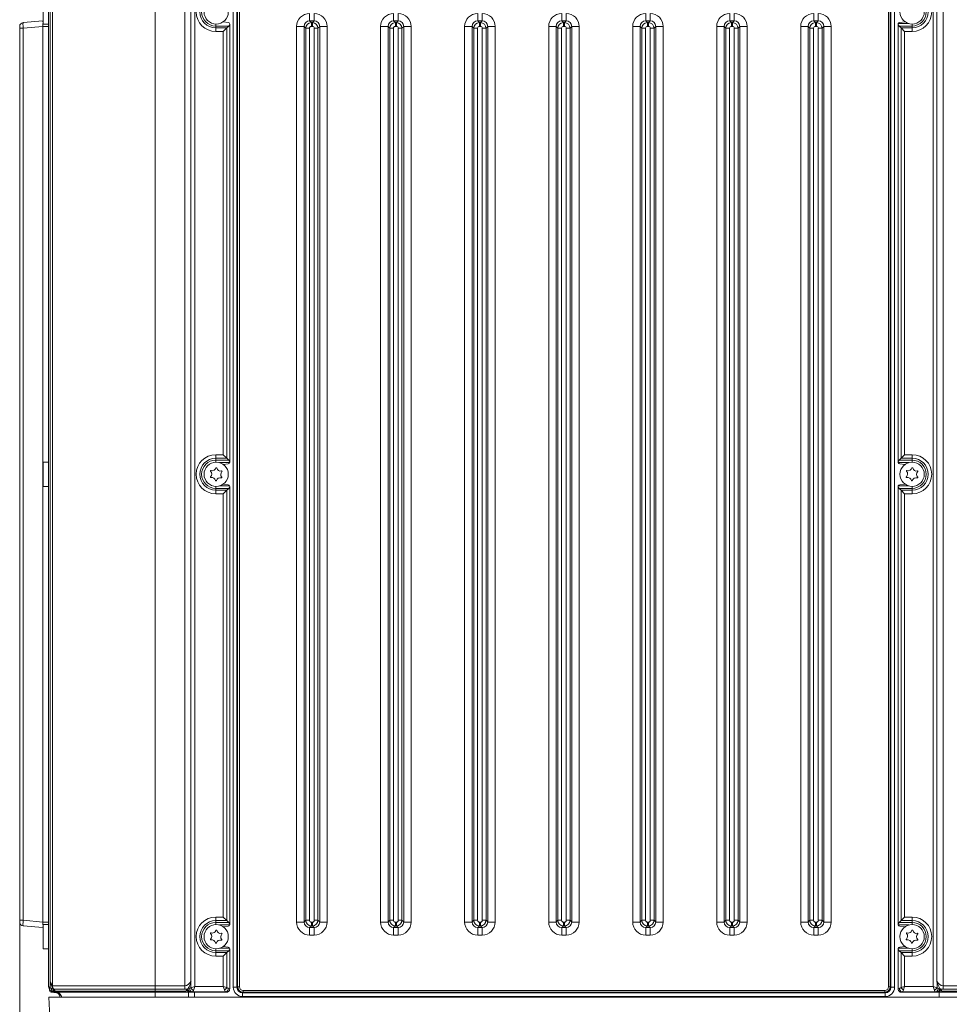
# Model space of a CAD drawing. Extents: x -3508 to -340, y -672 to 1641.
# Drawn here: x -1139 to -641, y 759 to 1286 of the extents above; entities that cross this region are included whole.
import ezdxf

# ---------------------------------------------------------------- set-up
doc = ezdxf.new("R2010")
doc.units = 0
doc.header["$LTSCALE"] = 5
doc.layers.add('SLD-0', color=7, linetype='Continuous')
doc.styles.add('Brunner 2014', font='arial.ttf', dxfattribs={"height": 35})
doc.dimstyles.new('Brunner 2014', dxfattribs={"dimscale": 5, "dimtxt": 35, "dimasz": 5, "dimexe": 3.175, "dimexo": 0, "dimgap": 0.762, "dimtad": 1, "dimdec": 0, "dimrnd": 1e-08, "dimtxsty": 'Brunner 2014', "dimcen": 0.09, "dimdle": 10, "dimclrd": 7, "dimclre": 7, "dimclrt": 7, "dimadec": 1, "dimazin": 2, "dimtfac": 0.666667, "dimtdec": 0, "dimtmove": 0, "dimatfit": 3, "dimldrblk": 'Filled-1', "dimfxl": 1, "dimtolj": 1, "dimlwd": 5, "dimlwe": 5, "dimarcsym": 0})

# ---------------------------------------------------------------- blocks, each defined once
blk = doc.blocks.new('*D82')
at = {"layer": 'Defpoints', "color": 0, "lineweight": 5, "transparency": 16777216}
for p in [(-461.63, 811.91), (-1139.13, 804.14), (-1139.13, 372.32)]:
    blk.add_point(p, dxfattribs=at)
at = {"layer": 'SLD-0', "color": 7, "linetype": 'Continuous', "lineweight": 5, "transparency": 16777216}
for p, q in [((-461.63, 811.91), (-461.63, 356.45)), ((-1139.13, 804.14), (-1139.13, 356.45)), ((-486.63, 372.32), (-1114.13, 372.32))]:
    blk.add_line(p, q, dxfattribs=at)
at = {"layer": 'SLD-0', "color": 7, "lineweight": 5, "transparency": 16777216}
for points in [[(-1114.13, 376.49), (-1114.13, 368.16), (-1139.13, 372.32)], [(-486.63, 376.49), (-486.63, 368.16), (-461.63, 372.32)]]:
    blk.add_solid(points, dxfattribs=at)
at = {"layer": 'SLD-0', "color": 7, "transparency": 16777216, "insert": (-800.38, 411.87), "char_height": 35, "attachment_point": 2, "style": 'Brunner 2014'}
blk.add_mtext('\\A1;677', dxfattribs=at)
blk = doc.blocks.new('Filled-1')
at = {"color": 0}
for p, q in [((0, 0), (-1, 0.167)), ((-1, 0.167), (-1, -0.167)), ((-1, 0), (0, 0)), ((-1, -0.167), (0, 0))]:
    blk.add_line(p, q, dxfattribs=at)
at = {"color": 0, "flags": 128}
blk.add_lwpolyline([(-1, -0.167), (0, 0), (-1, 0.167), (-1, -0.167)], dxfattribs=at)
at = {"color": 0}
blk.add_solid([(-1, -0.167), (0, 0), (-1, 0.167), (-1, -0.167)], dxfattribs=at)

msp = doc.modelspace()

# ---------------------------------------------------------------- linework, layer by layer
at = {"linetype": 'Continuous', "lineweight": 18}
for p, q in [((-1123.63, 768.77), (-1123.63, 1317.05)), ((-1122.88, 771.52), (-1122.88, 1314.29)), ((-1121.63, 769.14), (-1121.63, 1316.68)), ((-1066.63, 1316.68), (-1066.63, 769.14)), ((-1050.68, 769.14), (-1050.68, 1316.68)), ((-1047.38, 1314.29), (-1047.38, 771.52)), ((-1045.39, 1317.05), (-1045.39, 768.77)), ((-1024.72, 768.29), (-1024.72, 1317.52)), ((-1022.74, 1317.52), (-1022.74, 768.29)), ((-1022.44, 768.59), (-1022.44, 1317.23)), ((-1021.45, 1317.23), (-1021.45, 768.59)), ((-673.82, 768.59), (-673.82, 1317.23)), ((-672.83, 1317.23), (-672.83, 768.59)), ((-672.53, 768.29), (-672.53, 1317.52)), ((-670.54, 1317.52), (-670.54, 768.29)), ((-649.88, 768.77), (-649.88, 1317.05)), ((-647.89, 771.52), (-647.89, 1314.29)), ((-644.59, 1316.68), (-644.59, 769.14)), ((-1126.63, 1296.91), (-1126.63, 1283.91)), ((-983.83, 1289.57), (-983.83, 1285.59)), ((-981.44, 1289.57), (-981.44, 1285.59)), ((-938.83, 1289.57), (-938.83, 1285.59)), ((-936.44, 1289.57), (-936.44, 1285.59)), ((-893.83, 1289.57), (-893.83, 1285.59)), ((-891.44, 1289.57), (-891.44, 1285.59)), ((-848.83, 1289.57), (-848.83, 1285.59)), ((-846.44, 1289.57), (-846.44, 1285.59)), ((-803.83, 1289.57), (-803.83, 1285.59)), ((-801.44, 1289.57), (-801.44, 1285.59)), ((-758.83, 1289.57), (-758.83, 1285.59)), ((-756.44, 1289.57), (-756.44, 1285.59)), ((-713.83, 1289.57), (-713.83, 1285.59)), ((-711.44, 1289.57), (-711.44, 1285.59)), ((-1139.13, 1282.67), (-1139.13, 1281.68)), ((-1139.13, 804.14), (-1139.13, 1281.68)), ((-1137.31, 1281.68), (-1139.13, 1281.68)), ((-1137.31, 1284.67), (-1126.79, 1285.59)), ((-1126.79, 1282.6), (-1137.31, 1281.68)), ((-1137.31, 1281.68), (-1137.31, 804.14)), ((-1126.63, 1285.6), (-1126.79, 1285.59)), ((-1126.79, 803.22), (-1126.79, 1282.6)), ((-1126.79, 1282.6), (-1123.63, 1282.6)), ((-1126.63, 1283.91), (-1123.63, 1283.91)), ((-1034.13, 1283.91), (-1034.13, 1282.85)), ((-1034.13, 1281.86), (-1034.13, 1282.85)), ((-1027.19, 1282.85), (-1034.13, 1282.85)), ((-1034.13, 1281.86), (-1034.13, 1279.93)), ((-1034.13, 1281.86), (-1028.18, 1281.86)), ((-1028.18, 1281.86), (-1030.11, 1279.93)), ((-1027.5, 1284.76), (-1030.09, 1285.13)), ((-1028.18, 1281.86), (-1027.19, 1282.85)), ((-1028.18, 1281.86), (-1028.18, 1051.45)), ((-1026.71, 1284.14), (-1026.65, 1283.93)), ((-1026.63, 1283.76), (-1026.63, 1049.55)), ((-990.8, 803.22), (-990.8, 1282.6)), ((-990.8, 1282.6), (-986.82, 1282.6)), ((-985.89, 1281.68), (-986.82, 1282.6)), ((-986.82, 1282.6), (-986.82, 803.22)), ((-983.9, 1281.68), (-985.89, 1281.68)), ((-985.89, 804.14), (-985.89, 1281.68)), ((-983.9, 1281.68), (-983.9, 804.14)), ((-983.83, 1285.59), (-982.91, 1284.67)), ((-981.44, 1285.59), (-983.83, 1285.59)), ((-982.91, 1284.67), (-982.91, 1282.67)), ((-982.91, 1284.67), (-982.36, 1284.67)), ((-982.36, 1282.67), (-982.91, 1282.67)), ((-982.36, 1284.67), (-981.44, 1285.59)), ((-982.36, 1282.67), (-982.36, 1284.67)), ((-981.37, 804.14), (-981.37, 1281.68)), ((-979.37, 1281.68), (-981.37, 1281.68)), ((-978.45, 1282.6), (-979.37, 1281.68)), ((-979.37, 1281.68), (-979.37, 804.14)), ((-978.45, 803.22), (-978.45, 1282.6)), ((-978.45, 1282.6), (-974.47, 1282.6)), ((-974.47, 1282.6), (-974.47, 803.22)), ((-945.8, 803.22), (-945.8, 1282.6)), ((-945.8, 1282.6), (-941.82, 1282.6)), ((-940.89, 1281.68), (-941.82, 1282.6)), ((-941.82, 1282.6), (-941.82, 803.22)), ((-938.9, 1281.68), (-940.89, 1281.68)), ((-940.89, 804.14), (-940.89, 1281.68)), ((-938.9, 1281.68), (-938.9, 804.14)), ((-938.83, 1285.59), (-937.91, 1284.67)), ((-936.44, 1285.59), (-938.83, 1285.59)), ((-937.91, 1284.67), (-937.91, 1282.67)), ((-937.91, 1284.67), (-937.36, 1284.67)), ((-937.36, 1282.67), (-937.91, 1282.67)), ((-937.36, 1284.67), (-936.44, 1285.59)), ((-937.36, 1282.67), (-937.36, 1284.67)), ((-936.37, 804.14), (-936.37, 1281.68)), ((-934.37, 1281.68), (-936.37, 1281.68)), ((-933.45, 1282.6), (-934.37, 1281.68)), ((-934.37, 1281.68), (-934.37, 804.14)), ((-933.45, 803.22), (-933.45, 1282.6)), ((-933.45, 1282.6), (-929.47, 1282.6)), ((-929.47, 1282.6), (-929.47, 803.22)), ((-900.8, 803.22), (-900.8, 1282.6)), ((-900.8, 1282.6), (-896.82, 1282.6)), ((-895.89, 1281.68), (-896.82, 1282.6)), ((-896.82, 1282.6), (-896.82, 803.22)), ((-893.9, 1281.68), (-895.89, 1281.68)), ((-895.89, 804.14), (-895.89, 1281.68)), ((-893.9, 1281.68), (-893.9, 804.14)), ((-893.83, 1285.59), (-892.91, 1284.67)), ((-891.44, 1285.59), (-893.83, 1285.59)), ((-892.91, 1284.67), (-892.91, 1282.67)), ((-892.91, 1284.67), (-892.36, 1284.67)), ((-892.36, 1282.67), (-892.91, 1282.67)), ((-892.36, 1284.67), (-891.44, 1285.59)), ((-892.36, 1282.67), (-892.36, 1284.67)), ((-891.37, 804.14), (-891.37, 1281.68)), ((-889.37, 1281.68), (-891.37, 1281.68)), ((-888.45, 1282.6), (-889.37, 1281.68)), ((-889.37, 1281.68), (-889.37, 804.14)), ((-888.45, 803.22), (-888.45, 1282.6)), ((-888.45, 1282.6), (-884.47, 1282.6)), ((-884.47, 1282.6), (-884.47, 803.22)), ((-855.8, 803.22), (-855.8, 1282.6)), ((-855.8, 1282.6), (-851.82, 1282.6)), ((-850.89, 1281.68), (-851.82, 1282.6)), ((-851.82, 1282.6), (-851.82, 803.22)), ((-848.9, 1281.68), (-850.89, 1281.68)), ((-850.89, 804.14), (-850.89, 1281.68)), ((-848.9, 1281.68), (-848.9, 804.14)), ((-848.83, 1285.59), (-847.91, 1284.67)), ((-846.44, 1285.59), (-848.83, 1285.59)), ((-847.91, 1284.67), (-847.91, 1282.67)), ((-847.91, 1284.67), (-847.36, 1284.67)), ((-847.36, 1282.67), (-847.91, 1282.67)), ((-847.36, 1284.67), (-846.44, 1285.59)), ((-847.36, 1282.67), (-847.36, 1284.67)), ((-846.37, 804.14), (-846.37, 1281.68)), ((-844.37, 1281.68), (-846.37, 1281.68)), ((-843.45, 1282.6), (-844.37, 1281.68)), ((-844.37, 1281.68), (-844.37, 804.14)), ((-843.45, 803.22), (-843.45, 1282.6)), ((-843.45, 1282.6), (-839.47, 1282.6)), ((-839.47, 1282.6), (-839.47, 803.22)), ((-810.8, 803.22), (-810.8, 1282.6)), ((-810.8, 1282.6), (-806.82, 1282.6)), ((-805.89, 1281.68), (-806.82, 1282.6)), ((-806.82, 1282.6), (-806.82, 803.22)), ((-803.9, 1281.68), (-805.89, 1281.68)), ((-805.89, 804.14), (-805.89, 1281.68)), ((-803.9, 1281.68), (-803.9, 804.14)), ((-803.83, 1285.59), (-802.91, 1284.67)), ((-801.44, 1285.59), (-803.83, 1285.59)), ((-802.91, 1284.67), (-802.91, 1282.67)), ((-802.91, 1284.67), (-802.36, 1284.67)), ((-802.36, 1282.67), (-802.91, 1282.67)), ((-802.36, 1284.67), (-801.44, 1285.59)), ((-802.36, 1282.67), (-802.36, 1284.67)), ((-801.37, 804.14), (-801.37, 1281.68)), ((-799.37, 1281.68), (-801.37, 1281.68)), ((-798.45, 1282.6), (-799.37, 1281.68)), ((-799.37, 1281.68), (-799.37, 804.14)), ((-798.45, 803.22), (-798.45, 1282.6)), ((-798.45, 1282.6), (-794.47, 1282.6)), ((-794.47, 1282.6), (-794.47, 803.22)), ((-765.8, 803.22), (-765.8, 1282.6)), ((-765.8, 1282.6), (-761.82, 1282.6)), ((-760.89, 1281.68), (-761.82, 1282.6)), ((-761.82, 1282.6), (-761.82, 803.22)), ((-758.9, 1281.68), (-760.89, 1281.68)), ((-760.89, 804.14), (-760.89, 1281.68)), ((-758.9, 1281.68), (-758.9, 804.14)), ((-758.83, 1285.59), (-757.91, 1284.67)), ((-756.44, 1285.59), (-758.83, 1285.59)), ((-757.91, 1284.67), (-757.91, 1282.67)), ((-757.91, 1284.67), (-757.36, 1284.67)), ((-757.36, 1282.67), (-757.91, 1282.67)), ((-757.36, 1284.67), (-756.44, 1285.59)), ((-757.36, 1282.67), (-757.36, 1284.67)), ((-756.37, 804.14), (-756.37, 1281.68)), ((-754.37, 1281.68), (-756.37, 1281.68)), ((-753.45, 1282.6), (-754.37, 1281.68)), ((-754.37, 1281.68), (-754.37, 804.14)), ((-753.45, 803.22), (-753.45, 1282.6)), ((-753.45, 1282.6), (-749.47, 1282.6)), ((-749.47, 1282.6), (-749.47, 803.22)), ((-720.8, 803.22), (-720.8, 1282.6)), ((-720.8, 1282.6), (-716.82, 1282.6)), ((-715.89, 1281.68), (-716.82, 1282.6)), ((-716.82, 1282.6), (-716.82, 803.22)), ((-713.9, 1281.68), (-715.89, 1281.68)), ((-715.89, 804.14), (-715.89, 1281.68)), ((-713.9, 1281.68), (-713.9, 804.14)), ((-713.83, 1285.59), (-712.91, 1284.67)), ((-711.44, 1285.59), (-713.83, 1285.59)), ((-712.91, 1284.67), (-712.91, 1282.67)), ((-712.91, 1284.67), (-712.36, 1284.67)), ((-712.36, 1282.67), (-712.91, 1282.67)), ((-712.36, 1284.67), (-711.44, 1285.59)), ((-712.36, 1282.67), (-712.36, 1284.67)), ((-711.37, 804.14), (-711.37, 1281.68)), ((-709.37, 1281.68), (-711.37, 1281.68)), ((-708.45, 1282.6), (-709.37, 1281.68)), ((-709.37, 1281.68), (-709.37, 804.14)), ((-708.45, 803.22), (-708.45, 1282.6)), ((-708.45, 1282.6), (-704.47, 1282.6)), ((-704.47, 1282.6), (-704.47, 803.22)), ((-668.63, 1049.55), (-668.63, 1283.76)), ((-668.62, 1283.93), (-668.56, 1284.14)), ((-668.56, 1284.14), (-662.84, 1284.14)), ((-668.08, 1282.85), (-667.09, 1281.86)), ((-661.13, 1282.85), (-668.08, 1282.85)), ((-667.77, 1284.76), (-664.96, 1285.16)), ((-667.09, 1051.45), (-667.09, 1281.86)), ((-665.16, 1279.93), (-667.09, 1281.86)), ((-667.09, 1281.86), (-661.13, 1281.86)), ((-661.13, 1282.85), (-661.13, 1283.91)), ((-661.13, 1281.86), (-661.13, 1282.85)), ((-661.13, 1279.93), (-661.13, 1281.86)), ((-1030.11, 1279.93), (-1034.13, 1279.93)), ((-1030.11, 1053.38), (-1030.11, 1279.93)), ((-665.16, 1279.93), (-665.16, 1053.38)), ((-661.13, 1279.93), (-665.16, 1279.93)), ((-1123.63, 1049.41), (-1126.63, 1049.41)), ((-1126.63, 1049.41), (-1126.63, 1036.41)), ((-1034.13, 1053.38), (-1030.11, 1053.38)), ((-1034.13, 1051.45), (-1034.13, 1053.38)), ((-1028.18, 1051.45), (-1034.13, 1051.45)), ((-1034.13, 1051.45), (-1034.13, 1050.46)), ((-1034.13, 1050.46), (-1027.19, 1050.46)), ((-1034.13, 1049.4), (-1034.13, 1050.46)), ((-1026.71, 1049.18), (-1032.18, 1049.18)), ((-1028.18, 1051.45), (-1030.11, 1053.38)), ((-1027.19, 1050.46), (-1028.18, 1051.45)), ((-1026.65, 1049.39), (-1026.71, 1049.18)), ((-668.56, 1049.18), (-668.62, 1049.39)), ((-662.84, 1049.18), (-668.56, 1049.18)), ((-667.09, 1051.45), (-668.08, 1050.46)), ((-668.08, 1050.46), (-661.13, 1050.46)), ((-665.16, 1053.38), (-667.09, 1051.45)), ((-661.13, 1051.45), (-667.09, 1051.45)), ((-665.16, 1053.38), (-661.13, 1053.38)), ((-661.13, 1053.38), (-661.13, 1051.45)), ((-661.13, 1051.45), (-661.13, 1050.46)), ((-661.13, 1050.46), (-661.13, 1049.41)), ((-1030.09, 1048.19), (-1027.5, 1048.56)), ((-664.96, 1048.16), (-667.77, 1048.56)), ((-1126.63, 1036.41), (-1123.63, 1036.41)), ((-1034.13, 1036.41), (-1034.13, 1035.35)), ((-1034.13, 1034.36), (-1034.13, 1035.35)), ((-1027.19, 1035.35), (-1034.13, 1035.35)), ((-1034.13, 1034.36), (-1034.13, 1032.43)), ((-1034.13, 1034.36), (-1028.18, 1034.36)), ((-1032.18, 1036.64), (-1026.71, 1036.64)), ((-1028.18, 1034.36), (-1030.11, 1032.43)), ((-1027.5, 1037.26), (-1030.09, 1037.63)), ((-1028.18, 1034.36), (-1027.19, 1035.35)), ((-1028.18, 1034.36), (-1028.18, 803.95)), ((-1026.71, 1036.64), (-1026.65, 1036.43)), ((-1026.63, 1036.26), (-1026.63, 802.05)), ((-668.63, 802.05), (-668.63, 1036.26)), ((-668.62, 1036.43), (-668.56, 1036.64)), ((-668.56, 1036.64), (-662.84, 1036.64)), ((-668.08, 1035.35), (-667.09, 1034.36)), ((-661.13, 1035.35), (-668.08, 1035.35)), ((-667.77, 1037.26), (-664.96, 1037.66)), ((-665.16, 1032.43), (-667.09, 1034.36)), ((-667.09, 1034.36), (-661.13, 1034.36)), ((-667.09, 803.95), (-667.09, 1034.36)), ((-661.13, 1035.35), (-661.13, 1036.41)), ((-661.13, 1034.36), (-661.13, 1035.35)), ((-661.13, 1032.43), (-661.13, 1034.36)), ((-1030.11, 1032.43), (-1034.13, 1032.43)), ((-1030.11, 805.88), (-1030.11, 1032.43)), ((-665.16, 1032.43), (-665.16, 805.88)), ((-661.13, 1032.43), (-665.16, 1032.43)), ((-1139.13, 804.14), (-1139.13, 803.14)), ((-1139.13, 804.14), (-1137.31, 804.14)), ((-1137.31, 804.14), (-1126.79, 803.22)), ((-1126.79, 803.22), (-1123.63, 803.22)), ((-1123.63, 801.91), (-1126.63, 801.91)), ((-1126.63, 801.91), (-1126.63, 788.91)), ((-1034.13, 805.88), (-1030.11, 805.88)), ((-1034.13, 803.95), (-1034.13, 805.88)), ((-1028.18, 803.95), (-1034.13, 803.95)), ((-1034.13, 803.95), (-1034.13, 802.96)), ((-1034.13, 802.96), (-1027.19, 802.96)), ((-1034.13, 801.9), (-1034.13, 802.96)), ((-1026.71, 801.68), (-1032.18, 801.68)), ((-1028.18, 803.95), (-1030.11, 805.88)), ((-1027.19, 802.96), (-1028.18, 803.95)), ((-1026.65, 801.89), (-1026.71, 801.68)), ((-990.8, 803.22), (-986.82, 803.22)), ((-986.82, 803.22), (-985.89, 804.14)), ((-985.89, 804.14), (-983.9, 804.14)), ((-982.91, 803.14), (-982.36, 803.14)), ((-982.91, 803.14), (-982.91, 801.15)), ((-982.36, 801.15), (-982.36, 803.14)), ((-981.37, 804.14), (-979.37, 804.14)), ((-979.37, 804.14), (-978.45, 803.22)), ((-978.45, 803.22), (-974.47, 803.22)), ((-945.8, 803.22), (-941.82, 803.22)), ((-941.82, 803.22), (-940.89, 804.14)), ((-940.89, 804.14), (-938.9, 804.14)), ((-937.91, 803.14), (-937.36, 803.14)), ((-937.91, 803.14), (-937.91, 801.15)), ((-937.36, 801.15), (-937.36, 803.14)), ((-936.37, 804.14), (-934.37, 804.14)), ((-934.37, 804.14), (-933.45, 803.22)), ((-933.45, 803.22), (-929.47, 803.22)), ((-900.8, 803.22), (-896.82, 803.22)), ((-896.82, 803.22), (-895.89, 804.14)), ((-895.89, 804.14), (-893.9, 804.14)), ((-892.91, 803.14), (-892.36, 803.14)), ((-892.91, 803.14), (-892.91, 801.15)), ((-892.36, 801.15), (-892.36, 803.14)), ((-891.37, 804.14), (-889.37, 804.14)), ((-889.37, 804.14), (-888.45, 803.22)), ((-888.45, 803.22), (-884.47, 803.22)), ((-855.8, 803.22), (-851.82, 803.22)), ((-851.82, 803.22), (-850.89, 804.14)), ((-850.89, 804.14), (-848.9, 804.14)), ((-847.91, 803.14), (-847.36, 803.14)), ((-847.91, 803.14), (-847.91, 801.15)), ((-847.36, 801.15), (-847.36, 803.14)), ((-846.37, 804.14), (-844.37, 804.14)), ((-844.37, 804.14), (-843.45, 803.22)), ((-843.45, 803.22), (-839.47, 803.22)), ((-810.8, 803.22), (-806.82, 803.22)), ((-806.82, 803.22), (-805.89, 804.14)), ((-805.89, 804.14), (-803.9, 804.14)), ((-802.91, 803.14), (-802.36, 803.14)), ((-802.91, 803.14), (-802.91, 801.15)), ((-802.36, 801.15), (-802.36, 803.14)), ((-801.37, 804.14), (-799.37, 804.14)), ((-799.37, 804.14), (-798.45, 803.22)), ((-798.45, 803.22), (-794.47, 803.22)), ((-765.8, 803.22), (-761.82, 803.22)), ((-761.82, 803.22), (-760.89, 804.14)), ((-760.89, 804.14), (-758.9, 804.14)), ((-757.91, 803.14), (-757.36, 803.14)), ((-757.91, 803.14), (-757.91, 801.15)), ((-757.36, 801.15), (-757.36, 803.14)), ((-756.37, 804.14), (-754.37, 804.14)), ((-754.37, 804.14), (-753.45, 803.22)), ((-753.45, 803.22), (-749.47, 803.22)), ((-720.8, 803.22), (-716.82, 803.22)), ((-716.82, 803.22), (-715.89, 804.14)), ((-715.89, 804.14), (-713.9, 804.14)), ((-712.91, 803.14), (-712.36, 803.14)), ((-712.91, 803.14), (-712.91, 801.15)), ((-712.36, 801.15), (-712.36, 803.14)), ((-711.37, 804.14), (-709.37, 804.14)), ((-709.37, 804.14), (-708.45, 803.22)), ((-708.45, 803.22), (-704.47, 803.22)), ((-668.56, 801.68), (-668.62, 801.89)), ((-662.84, 801.68), (-668.56, 801.68)), ((-667.09, 803.95), (-668.08, 802.96)), ((-668.08, 802.96), (-661.13, 802.96)), ((-665.16, 805.88), (-667.09, 803.95)), ((-661.13, 803.95), (-667.09, 803.95)), ((-665.16, 805.88), (-661.13, 805.88)), ((-661.13, 805.88), (-661.13, 803.95)), ((-661.13, 803.95), (-661.13, 802.96)), ((-661.13, 802.96), (-661.13, 801.91)), ((-1126.79, 800.23), (-1137.31, 801.15)), ((-1126.79, 800.23), (-1126.63, 800.21)), ((-1030.09, 800.69), (-1027.5, 801.06)), ((-982.91, 801.15), (-983.83, 800.23)), ((-983.83, 800.23), (-981.44, 800.23)), ((-983.83, 800.23), (-983.83, 796.24)), ((-981.44, 796.24), (-983.83, 796.24)), ((-982.36, 801.15), (-982.91, 801.15)), ((-981.44, 800.23), (-982.36, 801.15)), ((-981.44, 800.23), (-981.44, 796.24)), ((-937.91, 801.15), (-938.83, 800.23)), ((-938.83, 800.23), (-936.44, 800.23)), ((-938.83, 800.23), (-938.83, 796.24)), ((-936.44, 796.24), (-938.83, 796.24)), ((-937.36, 801.15), (-937.91, 801.15)), ((-936.44, 800.23), (-937.36, 801.15)), ((-936.44, 800.23), (-936.44, 796.24)), ((-892.91, 801.15), (-893.83, 800.23)), ((-893.83, 800.23), (-891.44, 800.23)), ((-893.83, 800.23), (-893.83, 796.24)), ((-891.44, 796.24), (-893.83, 796.24)), ((-892.36, 801.15), (-892.91, 801.15)), ((-891.44, 800.23), (-892.36, 801.15)), ((-891.44, 800.23), (-891.44, 796.24)), ((-847.91, 801.15), (-848.83, 800.23)), ((-848.83, 800.23), (-846.44, 800.23)), ((-848.83, 800.23), (-848.83, 796.24)), ((-846.44, 796.24), (-848.83, 796.24)), ((-847.36, 801.15), (-847.91, 801.15)), ((-846.44, 800.23), (-847.36, 801.15)), ((-846.44, 800.23), (-846.44, 796.24)), ((-802.91, 801.15), (-803.83, 800.23)), ((-803.83, 800.23), (-801.44, 800.23)), ((-803.83, 800.23), (-803.83, 796.24)), ((-801.44, 796.24), (-803.83, 796.24)), ((-802.36, 801.15), (-802.91, 801.15)), ((-801.44, 800.23), (-802.36, 801.15)), ((-801.44, 800.23), (-801.44, 796.24)), ((-757.91, 801.15), (-758.83, 800.23)), ((-758.83, 800.23), (-756.44, 800.23)), ((-758.83, 800.23), (-758.83, 796.24)), ((-756.44, 796.24), (-758.83, 796.24)), ((-757.36, 801.15), (-757.91, 801.15)), ((-756.44, 800.23), (-757.36, 801.15)), ((-756.44, 800.23), (-756.44, 796.24)), ((-712.91, 801.15), (-713.83, 800.23)), ((-713.83, 800.23), (-711.44, 800.23)), ((-713.83, 800.23), (-713.83, 796.24)), ((-711.44, 796.24), (-713.83, 796.24)), ((-712.36, 801.15), (-712.91, 801.15)), ((-711.44, 800.23), (-712.36, 801.15)), ((-711.44, 800.23), (-711.44, 796.24)), ((-664.96, 800.66), (-667.77, 801.06)), ((-1126.63, 788.91), (-1123.63, 788.91)), ((-1034.13, 788.91), (-1034.13, 787.85)), ((-1034.13, 786.86), (-1034.13, 787.85)), ((-1027.19, 787.85), (-1034.13, 787.85)), ((-1034.13, 784.93), (-1034.13, 786.86)), ((-1034.13, 786.86), (-1028.18, 786.86)), ((-1032.18, 789.14), (-1026.71, 789.14)), ((-1030.11, 784.93), (-1028.18, 786.86)), ((-1027.5, 789.76), (-1030.09, 790.13)), ((-1028.18, 786.86), (-1027.19, 787.85)), ((-1028.18, 786.86), (-1028.18, 768.13)), ((-1026.71, 789.14), (-1026.65, 788.93)), ((-1026.63, 788.76), (-1026.63, 767.72)), ((-668.63, 767.72), (-668.63, 788.76)), ((-668.62, 788.93), (-668.56, 789.14)), ((-668.56, 789.14), (-662.84, 789.14)), ((-668.08, 787.85), (-667.09, 786.86)), ((-661.13, 787.85), (-668.08, 787.85)), ((-667.77, 789.76), (-664.96, 790.16)), ((-667.09, 786.86), (-661.13, 786.86)), ((-667.09, 786.86), (-665.16, 784.93)), ((-667.09, 768.13), (-667.09, 786.86)), ((-661.13, 787.85), (-661.13, 788.91)), ((-661.13, 786.86), (-661.13, 787.85)), ((-661.13, 786.86), (-661.13, 784.93)), ((-1030.11, 784.93), (-1034.13, 784.93)), ((-1030.11, 768.77), (-1030.11, 784.93)), ((-661.13, 784.93), (-665.16, 784.93)), ((-665.16, 784.93), (-665.16, 768.77)), ((-1122.88, 771.52), (-1121.63, 769.14)), ((-1122.76, 770.96), (-1122.76, 768.06)), ((-1047.51, 768.06), (-1047.51, 770.96)), ((-647.76, 770.96), (-647.76, 768.06)), ((-1123.13, 766.6), (-1123.13, 767.11)), ((-1119.43, 765.31), (-1122.24, 765.6)), ((-1122.14, 767.77), (-1121.33, 767.7)), ((-1121.63, 769.14), (-1066.63, 769.14)), ((-1121.07, 767.37), (-1121.33, 767.7)), ((-1120.93, 767.21), (-1121.07, 767.37)), ((-1066.63, 767.21), (-1120.93, 767.21)), ((-1120.14, 766.27), (-1120.93, 767.21)), ((-1120.09, 765.71), (-1120.9, 765.78)), ((-1120.14, 766.27), (-1066.63, 766.27)), ((-1119.68, 765.67), (-1120.09, 765.71)), ((-1119.63, 765.67), (-1119.68, 765.67)), ((-1119.56, 765.68), (-1119.57, 765.68)), ((-1119.3, 765.64), (-1119.56, 765.68)), ((-1066.63, 765.59), (-1119.02, 765.59)), ((-1117.63, 762.91), (-1117.63, 764.89)), ((-1066.63, 767.21), (-1066.63, 769.14)), ((-1066.63, 769.14), (-1050.68, 769.14)), ((-1050.68, 767.21), (-1066.63, 767.21)), ((-1066.63, 766.27), (-1066.63, 767.21)), ((-1066.63, 766.27), (-1050.13, 766.27)), ((-1066.63, 766.27), (-1066.63, 765.59)), ((-1050.13, 765.59), (-1066.63, 765.59)), ((-1066.63, 765.59), (-1066.63, 762.91)), ((-1050.68, 767.21), (-1050.68, 769.14)), ((-1049.43, 767.1), (-1050.13, 766.27)), ((-1050.13, 765.59), (-1050.13, 766.27)), ((-1049.2, 767.37), (-1049.43, 767.1)), ((-1048.94, 767.7), (-1049.2, 767.37)), ((-1048.94, 767.7), (-1048.13, 767.77)), ((-1048.55, 765.68), (-1048.63, 765.68)), ((-1048.63, 765.68), (-1048.63, 765.64)), ((-1048.63, 765.6), (-1048.63, 762.91)), ((-1048.05, 765.67), (-1048.55, 765.68)), ((-1047.98, 765.67), (-1048.05, 765.67)), ((-1048.05, 765.67), (-1028.63, 765.67)), ((-1047.53, 765.71), (-1047.98, 765.67)), ((-1046.72, 765.78), (-1047.53, 765.71)), ((-1047.51, 768.06), (-1045.39, 768.77)), ((-1028.66, 765.78), (-1046.72, 765.78)), ((-1045.39, 768.77), (-1046.1, 766.65)), ((-1045.57, 765.67), (-1045.57, 762.91)), ((-1045.39, 768.77), (-1030.11, 768.77)), ((-1029.47, 766.84), (-1030.11, 768.77)), ((-1030.11, 768.77), (-1028.18, 768.13)), ((-1027.96, 765.73), (-1028.66, 765.78)), ((-1027.96, 765.73), (-1028.63, 765.67)), ((-1027.37, 767.77), (-1026.63, 767.72)), ((-1026.63, 767.72), (-1026.63, 767.41)), ((-1024.72, 768.29), (-1022.74, 768.29)), ((-1022.74, 768.29), (-1022.44, 768.59)), ((-1021.45, 768.59), (-1022.44, 768.59)), ((-1019.46, 765.6), (-1019.75, 765.31)), ((-1019.75, 765.31), (-675.52, 765.31)), ((-1019.75, 763.32), (-1019.75, 765.31)), ((-1019.46, 766.6), (-675.81, 766.6)), ((-1019.46, 765.6), (-1019.46, 766.6)), ((-675.81, 765.6), (-1019.46, 765.6)), ((-675.81, 765.6), (-675.81, 766.6)), ((-675.52, 765.31), (-675.81, 765.6)), ((-675.52, 763.32), (-675.52, 765.31)), ((-672.83, 768.59), (-673.82, 768.59)), ((-672.83, 768.59), (-672.53, 768.29)), ((-672.53, 768.29), (-670.54, 768.29)), ((-668.63, 767.72), (-667.9, 767.77)), ((-668.63, 767.41), (-668.63, 767.72)), ((-666.61, 765.78), (-667.31, 765.73)), ((-666.63, 765.67), (-667.31, 765.73)), ((-667.09, 768.13), (-665.16, 768.77)), ((-647.22, 765.67), (-666.63, 765.67)), ((-648.55, 765.78), (-666.61, 765.78)), ((-665.16, 768.77), (-665.8, 766.84)), ((-665.16, 768.77), (-649.88, 768.77)), ((-649.17, 766.65), (-649.88, 768.77)), ((-649.88, 768.77), (-647.76, 768.06)), ((-647.74, 765.71), (-648.55, 765.78)), ((-647.29, 765.67), (-647.74, 765.71)), ((-647.22, 765.67), (-647.29, 765.67)), ((-646.72, 765.68), (-647.22, 765.67)), ((-647.14, 767.77), (-646.33, 767.7)), ((-646.63, 765.68), (-646.72, 765.68)), ((-646.63, 765.64), (-646.63, 765.68)), ((-646.63, 762.91), (-646.63, 765.59)), ((-646.07, 767.37), (-646.33, 767.7)), ((-645.84, 767.1), (-646.07, 767.37)), ((-645.14, 766.27), (-645.84, 767.1)), ((-645.14, 766.27), (-628.63, 766.27)), ((-628.63, 765.59), (-645.14, 765.59)), ((-644.59, 767.21), (-644.59, 769.14)), ((-644.59, 769.14), (-628.63, 769.14)), ((-628.63, 767.21), (-644.59, 767.21)), ((-1123.58, 762.99), (-1122.83, 748.7)), ((-1068.63, 762.91), (-626.63, 762.91)), ((-675.52, 763.32), (-1019.75, 763.32))]:
    msp.add_line(p, q, dxfattribs=at)
at = {"linetype": 'Continuous', "lineweight": 18, "flags": 128}
for points in [[(-645.14, 766.27), (-645.14, 766.14), (-645.14, 766.03), (-645.14, 765.93), (-645.14, 765.84), (-645.14, 765.76), (-645.14, 765.69), (-645.14, 765.64), (-645.14, 765.59)], [(-1123.57, 762.91), (-1123.57, 762.91)]]:
    msp.add_lwpolyline(points, dxfattribs=at)
at = {"linetype": 'Continuous', "lineweight": 18}
for centre in [(-1033.88, 1290.41), (-661.13, 1290.41), (-1033.88, 1042.91), (-661.13, 1042.91), (-1033.88, 795.41), (-661.13, 795.41)]:
    msp.add_circle(centre, 6.5, dxfattribs=at)
for centre, radius, start, end in [((-1034.13, 1290.41), 10.48, 90, 270), ((-1034.13, 1290.41), 8.55, 90, 270), ((-1034.13, 1290.41), 7.56, 90, 270), ((-661.13, 1290.41), 10.48, 270, 90), ((-661.13, 1290.41), 8.55, 270, 90), ((-661.13, 1290.41), 7.56, 270, 90), ((-1137.13, 1282.67), 2, 95, 180), ((-1034.13, 1042.91), 10.48, 90, 270), ((-1034.13, 1042.91), 8.55, 90, 270), ((-1034.13, 1042.91), 7.56, 90, 270), ((-661.13, 1042.91), 10.48, 270, 90), ((-661.13, 1042.91), 8.55, 270, 90), ((-661.13, 1042.91), 7.56, 270, 90), ((-1034.13, 1042.91), 6.27, 155.285, 204.715), ((-1038.49, 1043.05), 2.2, 314.3252, 42.015), ((-1036.71, 1044.66), 0.2, 74.3252, 222.015), ((-1036.06, 1046.97), 2.2, 254.3252, 342.015), ((-1033.78, 1046.23), 0.2, 14.3252, 162.015), ((-1031.45, 1046.82), 2.2, 194.3252, 282.015), ((-1029.28, 1042.76), 2.2, 134.3252, 222.015), ((-1030.95, 1044.48), 0.2, 314.3252, 102.015), ((-665.74, 1043.05), 2.2, 314.3252, 42.015), ((-663.96, 1044.66), 0.2, 74.3252, 222.015), ((-663.31, 1046.97), 2.2, 254.3252, 342.015), ((-661.03, 1046.23), 0.2, 14.3252, 162.015), ((-658.7, 1046.82), 2.2, 194.3252, 282.015), ((-656.53, 1042.76), 2.2, 134.3252, 222.015), ((-658.2, 1044.48), 0.2, 314.3252, 102.015), ((-1036.82, 1041.34), 0.2, 134.3252, 282.015), ((-1036.32, 1038.99), 2.2, 14.3252, 102.015), ((-1033.99, 1039.58), 0.2, 194.3252, 342.015), ((-1031.71, 1038.84), 2.2, 74.3252, 162.015), ((-1031.06, 1041.15), 0.2, 254.3252, 42.015), ((-664.07, 1041.34), 0.2, 134.3252, 282.015), ((-663.57, 1038.99), 2.2, 14.3252, 102.015), ((-661.24, 1039.58), 0.2, 194.3252, 342.015), ((-658.96, 1038.84), 2.2, 74.3252, 162.015), ((-658.31, 1041.15), 0.2, 254.3252, 42.015), ((-1137.13, 803.14), 2, 180, 265), ((-1034.13, 795.41), 10.48, 90, 270), ((-1034.13, 795.41), 8.55, 90, 270), ((-1034.13, 795.41), 7.56, 90, 270), ((-661.13, 795.41), 10.48, 270, 90), ((-661.13, 795.41), 8.55, 270, 90), ((-661.13, 795.41), 7.56, 270, 90), ((-1034.13, 795.41), 6.27, 155.2852, 204.7148), ((-1038.49, 795.55), 2.2, 314.3252, 42.015), ((-1036.71, 797.16), 0.2, 74.3252, 222.015), ((-1036.06, 799.47), 2.2, 254.3252, 342.015), ((-1033.78, 798.73), 0.2, 14.3252, 162.015), ((-1031.45, 799.32), 2.2, 194.3252, 282.015), ((-1029.28, 795.26), 2.2, 134.3252, 222.015), ((-1030.95, 796.98), 0.2, 314.3252, 102.015), ((-665.74, 795.55), 2.2, 314.3252, 42.015), ((-663.96, 797.16), 0.2, 74.3252, 222.015), ((-663.31, 799.47), 2.2, 254.3252, 342.015), ((-661.03, 798.73), 0.2, 14.3252, 162.015), ((-658.7, 799.32), 2.2, 194.3252, 282.015), ((-656.53, 795.26), 2.2, 134.3252, 222.015), ((-658.2, 796.98), 0.2, 314.3252, 102.015), ((-1036.82, 793.84), 0.2, 134.3252, 282.015), ((-1036.32, 791.49), 2.2, 14.3252, 102.015), ((-1033.99, 792.08), 0.2, 194.3252, 342.015), ((-1031.71, 791.34), 2.2, 74.3252, 162.015), ((-1031.06, 793.65), 0.2, 254.3252, 42.015), ((-664.07, 793.84), 0.2, 134.3252, 282.015), ((-663.57, 791.49), 2.2, 14.3252, 102.015), ((-661.24, 792.08), 0.2, 194.3252, 342.015), ((-658.96, 791.34), 2.2, 74.3252, 162.015), ((-658.31, 793.65), 0.2, 254.3252, 42.015), ((-1120.63, 768.77), 3, 180, 225), ((-1122.13, 766.6), 1, 180, 264), ((-1121.74, 767.35), 1.24, 145.1431, 214.8569), ((-1122.05, 768.77), 1, 225, 265), ((-1120.63, 768.77), 3, 225, 265), ((-1120.42, 767.46), 1.74, 169.5796, 254.21), ((-1118.63, 769.14), 3, 180, 220), ((-1119.61, 767.39), 1.74, 169.5796, 254.21), ((-1119.36, 767.36), 1.71, 179.3865, 259.0614), ((-1119.09, 767.39), 1.78, 189.3348, 254.2), ((-1118.61, 767.55), 2, 220, 258.1807), ((-1119.63, 763.32), 2, 0, 84), ((-1119.63, 762.66), 3, 4.7764, 78.1807), ((-1047.61, 767.24), 1.82, 184.2449, 239.0292), ((-1047.41, 767.37), 1.79, 179.8624, 251.1966), ((-1047.02, 767.57), 1.93, 176.0247, 254.7101), ((-1046.21, 767.64), 1.93, 176.0247, 254.7101), ((-1048.22, 768.77), 1, 275, 315), ((-1044.59, 769.57), 3.28, 207.2738, 242.7262), ((-1031.39, 770.04), 3.74, 300.9141, 329.0859), ((-1029.29, 767.6), 1.92, 289.1378, 5.1985), ((-665.98, 767.6), 1.92, 174.8015, 250.8622), ((-663.88, 770.04), 3.74, 210.9141, 239.0859), ((-650.68, 769.57), 3.28, 297.2738, 332.7262), ((-649.06, 767.64), 1.93, 285.2899, 3.9753), ((-647.05, 768.77), 1, 225, 265), ((-648.25, 767.57), 1.93, 285.2899, 3.9753), ((-647.86, 767.37), 1.79, 288.8034, 0.1376), ((-647.65, 767.24), 1.82, 300.9708, 355.7551)]:
    msp.add_arc(centre, radius, start, end, dxfattribs=at)
for centre, major_axis, ratio, start_param, end_param in [((-983.77, 1282.55), (-4.99, 4.99), 0.992433, 5.501585, 7.064785), ((-981.5, 1282.55), (4.99, 4.99), 0.992433, 5.501585, 7.064785), ((-938.77, 1282.55), (-4.99, 4.99), 0.992433, 5.501585, 7.064785), ((-936.5, 1282.55), (4.99, 4.99), 0.992433, 5.501585, 7.064785), ((-893.77, 1282.55), (-4.99, 4.99), 0.992433, 5.501585, 7.064785), ((-891.5, 1282.55), (4.99, 4.99), 0.992433, 5.501585, 7.064785), ((-848.77, 1282.55), (-4.99, 4.99), 0.992433, 5.501585, 7.064785), ((-846.5, 1282.55), (4.99, 4.99), 0.992433, 5.501585, 7.064785), ((-803.77, 1282.55), (-4.99, 4.99), 0.992433, 5.501585, 7.064785), ((-801.5, 1282.55), (4.99, 4.99), 0.992433, 5.501585, 7.064785), ((-758.77, 1282.55), (-4.99, 4.99), 0.992433, 5.501585, 7.064785), ((-756.5, 1282.55), (4.99, 4.99), 0.992433, 5.501585, 7.064785), ((-713.77, 1282.55), (-4.99, 4.99), 0.992433, 5.501585, 7.064785), ((-711.5, 1282.55), (4.99, 4.99), 0.992433, 5.501585, 7.064785), ((-1137.13, 1281.67), (-0.17, 3), 0.057835, 0.001692, 1.564892), ((-1127.13, 1282.55), (0.36, 3.04), 0.111079, 4.742952, 6.306152), ((-1027.63, 1283.76), (0, -1.01), 0.994522, 1.949857, 3.001966), ((-1029.02, 1284.14), (2.38, 0), 0.8391, 5.585054, 6.178488), ((-1027.63, 1283.85), (-0.701, 0.779), 0.915675, 3.936205, 4.097946), ((-983.77, 1282.55), (-2.18, 2.18), 0.972874, 5.501585, 7.064785), ((-982.9, 1281.67), (2.12, 2.12), 0.997497, 0.789196, 2.352396), ((-982.9, 1281.67), (-0.712, 0.712), 0.992433, 5.501585, 7.064785), ((-982.37, 1281.67), (2.12, -2.12), 0.997497, 0.789196, 2.352396), ((-982.37, 1281.67), (0.712, 0.712), 0.992433, 5.501585, 7.064785), ((-981.5, 1282.55), (2.18, 2.18), 0.972874, 5.501585, 7.064785), ((-938.77, 1282.55), (-2.18, 2.18), 0.972874, 5.501585, 7.064785), ((-937.9, 1281.67), (2.12, 2.12), 0.997497, 0.789196, 2.352396), ((-937.9, 1281.67), (-0.712, 0.712), 0.992433, 5.501585, 7.064785), ((-937.37, 1281.67), (2.12, -2.12), 0.997497, 0.789196, 2.352396), ((-937.37, 1281.67), (0.712, 0.712), 0.992433, 5.501585, 7.064785), ((-936.5, 1282.55), (2.18, 2.18), 0.972874, 5.501585, 7.064785), ((-893.77, 1282.55), (-2.18, 2.18), 0.972874, 5.501585, 7.064785), ((-892.9, 1281.67), (2.12, 2.12), 0.997497, 0.789196, 2.352396), ((-892.9, 1281.67), (-0.712, 0.712), 0.992433, 5.501585, 7.064785), ((-892.37, 1281.67), (2.12, -2.12), 0.997497, 0.789196, 2.352396), ((-892.37, 1281.67), (0.712, 0.712), 0.992433, 5.501585, 7.064785), ((-891.5, 1282.55), (2.18, 2.18), 0.972874, 5.501585, 7.064785), ((-848.77, 1282.55), (-2.18, 2.18), 0.972874, 5.501585, 7.064785), ((-847.9, 1281.67), (2.12, 2.12), 0.997497, 0.789196, 2.352396), ((-847.9, 1281.67), (-0.712, 0.712), 0.992433, 5.501585, 7.064785), ((-847.37, 1281.67), (2.12, -2.12), 0.997497, 0.789196, 2.352396), ((-847.37, 1281.67), (0.712, 0.712), 0.992433, 5.501585, 7.064785), ((-846.5, 1282.55), (2.18, 2.18), 0.972874, 5.501585, 7.064785), ((-803.77, 1282.55), (-2.18, 2.18), 0.972874, 5.501585, 7.064785), ((-802.9, 1281.67), (2.12, 2.12), 0.997497, 0.789196, 2.352396), ((-802.9, 1281.67), (-0.712, 0.712), 0.992433, 5.501585, 7.064785), ((-802.37, 1281.67), (2.12, -2.12), 0.997497, 0.789196, 2.352396), ((-802.37, 1281.67), (0.712, 0.712), 0.992433, 5.501585, 7.064785), ((-801.5, 1282.55), (2.18, 2.18), 0.972874, 5.501585, 7.064785), ((-758.77, 1282.55), (-2.18, 2.18), 0.972874, 5.501585, 7.064785), ((-757.9, 1281.67), (2.12, 2.12), 0.997497, 0.789196, 2.352396), ((-757.9, 1281.67), (-0.712, 0.712), 0.992433, 5.501585, 7.064785), ((-757.37, 1281.67), (2.12, -2.12), 0.997497, 0.789196, 2.352396), ((-757.37, 1281.67), (0.712, 0.712), 0.992433, 5.501585, 7.064785), ((-756.5, 1282.55), (2.18, 2.18), 0.972874, 5.501585, 7.064785), ((-713.77, 1282.55), (-2.18, 2.18), 0.972874, 5.501585, 7.064785), ((-712.9, 1281.67), (2.12, 2.12), 0.997497, 0.789196, 2.352396), ((-712.9, 1281.67), (-0.712, 0.712), 0.992433, 5.501585, 7.064785), ((-712.37, 1281.67), (2.12, -2.12), 0.997497, 0.789196, 2.352396), ((-712.37, 1281.67), (0.712, 0.712), 0.992433, 5.501585, 7.064785), ((-711.5, 1282.55), (2.18, 2.18), 0.972874, 5.501585, 7.064785), ((-667.63, 1283.85), (0.701, 0.779), 0.915675, 2.18524, 2.34698), ((-666.25, 1284.14), (2.38, 0), 0.8391, 3.24629, 3.839724), ((-667.63, 1283.76), (0, -1.01), 0.994522, 3.281219, 4.333328), ((-1027.63, 1049.55), (0, 1.01), 0.994522, 3.281219, 4.333328), ((-1029.02, 1049.18), (2.38, 0), 0.8391, 0.104697, 0.698132), ((-1027.63, 1049.46), (0.701, 0.779), 0.915675, 5.326832, 5.488573), ((-667.63, 1049.46), (-0.701, 0.779), 0.915675, 0.794613, 0.956353), ((-666.25, 1049.18), (2.38, 0), 0.8391, 2.443461, 3.036895), ((-667.63, 1049.55), (0, 1.01), 0.994522, 1.949857, 3.001966), ((-1027.63, 1036.26), (0, -1.01), 0.994522, 1.949857, 3.001966), ((-1029.02, 1036.64), (2.38, 0), 0.8391, 5.585054, 6.178488), ((-1027.63, 1036.35), (-0.701, 0.779), 0.915675, 3.936205, 4.097946), ((-667.63, 1036.35), (0.701, 0.779), 0.915675, 2.18524, 2.34698), ((-666.25, 1036.64), (2.38, 0), 0.8391, 3.24629, 3.839724), ((-667.63, 1036.26), (0, -1.01), 0.994522, 3.281219, 4.333328), ((-1137.13, 804.14), (0.17, 3), 0.057835, 1.5767, 3.1399), ((-1127.13, 803.27), (-0.36, 3.04), 0.111079, 3.118626, 4.681826), ((-1027.63, 802.05), (0, 1.01), 0.994522, 3.281219, 4.333328), ((-1029.02, 801.68), (2.38, 0), 0.8391, 0.104697, 0.698132), ((-1027.63, 801.96), (0.701, 0.779), 0.915675, 5.326832, 5.488573), ((-983.77, 803.27), (-4.99, -4.99), 0.992433, 5.501585, 7.064785), ((-983.77, 803.27), (2.18, 2.18), 0.972874, 2.359993, 3.923193), ((-982.9, 804.14), (2.12, -2.12), 0.997497, 3.930789, 5.493989), ((-982.9, 804.14), (-0.712, -0.712), 0.992433, 5.501585, 7.064785), ((-982.37, 804.14), (0.712, -0.712), 0.992433, 5.501585, 7.064785), ((-982.37, 804.14), (2.12, 2.12), 0.997497, 3.930789, 5.493989), ((-981.5, 803.27), (-2.18, 2.18), 0.972874, 2.359993, 3.923193), ((-981.5, 803.27), (4.99, -4.99), 0.992433, 5.501585, 7.064785), ((-938.77, 803.27), (-4.99, -4.99), 0.992433, 5.501585, 7.064785), ((-938.77, 803.27), (2.18, 2.18), 0.972874, 2.359993, 3.923193), ((-937.9, 804.14), (2.12, -2.12), 0.997497, 3.930789, 5.493989), ((-937.9, 804.14), (-0.712, -0.712), 0.992433, 5.501585, 7.064785), ((-937.37, 804.14), (0.712, -0.712), 0.992433, 5.501585, 7.064785), ((-937.37, 804.14), (2.12, 2.12), 0.997497, 3.930789, 5.493989), ((-936.5, 803.27), (-2.18, 2.18), 0.972874, 2.359993, 3.923193), ((-936.5, 803.27), (4.99, -4.99), 0.992433, 5.501585, 7.064785), ((-893.77, 803.27), (-4.99, -4.99), 0.992433, 5.501585, 7.064785), ((-893.77, 803.27), (2.18, 2.18), 0.972874, 2.359993, 3.923193), ((-892.9, 804.14), (2.12, -2.12), 0.997497, 3.930789, 5.493989), ((-892.9, 804.14), (-0.712, -0.712), 0.992433, 5.501585, 7.064785), ((-892.37, 804.14), (0.712, -0.712), 0.992433, 5.501585, 7.064785), ((-892.37, 804.14), (2.12, 2.12), 0.997497, 3.930789, 5.493989), ((-891.5, 803.27), (-2.18, 2.18), 0.972874, 2.359993, 3.923193), ((-891.5, 803.27), (4.99, -4.99), 0.992433, 5.501585, 7.064785), ((-848.77, 803.27), (-4.99, -4.99), 0.992433, 5.501585, 7.064785), ((-848.77, 803.27), (2.18, 2.18), 0.972874, 2.359993, 3.923193), ((-847.9, 804.14), (-2.12, 2.12), 0.997497, 0.789196, 2.352396), ((-847.9, 804.14), (-0.712, -0.712), 0.992433, 5.501585, 7.064785), ((-847.37, 804.14), (0.712, -0.712), 0.992433, 5.501585, 7.064785), ((-847.37, 804.14), (2.12, 2.12), 0.997497, 3.930789, 5.493989), ((-846.5, 803.27), (-2.18, 2.18), 0.972874, 2.359993, 3.923193), ((-846.5, 803.27), (4.99, -4.99), 0.992433, 5.501585, 7.064785), ((-803.77, 803.27), (-4.99, -4.99), 0.992433, 5.501585, 7.064785), ((-803.77, 803.27), (2.18, 2.18), 0.972874, 2.359993, 3.923193), ((-802.9, 804.14), (2.12, -2.12), 0.997497, 3.930789, 5.493989), ((-802.9, 804.14), (-0.712, -0.712), 0.992433, 5.501585, 7.064785), ((-802.37, 804.14), (0.712, -0.712), 0.992433, 5.501585, 7.064785), ((-802.37, 804.14), (2.12, 2.12), 0.997497, 3.930789, 5.493989), ((-801.5, 803.27), (-2.18, 2.18), 0.972874, 2.359993, 3.923193), ((-801.5, 803.27), (4.99, -4.99), 0.992433, 5.501585, 7.064785), ((-758.77, 803.27), (-4.99, -4.99), 0.992433, 5.501585, 7.064785), ((-758.77, 803.27), (2.18, 2.18), 0.972874, 2.359993, 3.923193), ((-757.9, 804.14), (2.12, -2.12), 0.997497, 3.930789, 5.493989), ((-757.9, 804.14), (-0.712, -0.712), 0.992433, 5.501585, 7.064785), ((-757.37, 804.14), (0.712, -0.712), 0.992433, 5.501585, 7.064785), ((-757.37, 804.14), (2.12, 2.12), 0.997497, 3.930789, 5.493989), ((-756.5, 803.27), (-2.18, 2.18), 0.972874, 2.359993, 3.923193), ((-756.5, 803.27), (4.99, -4.99), 0.992433, 5.501585, 7.064785), ((-713.77, 803.27), (-4.99, -4.99), 0.992433, 5.501585, 7.064785), ((-713.77, 803.27), (2.18, 2.18), 0.972874, 2.359993, 3.923193), ((-712.9, 804.14), (2.12, -2.12), 0.997497, 3.930789, 5.493989), ((-712.9, 804.14), (-0.712, -0.712), 0.992433, 5.501585, 7.064785), ((-712.37, 804.14), (0.712, -0.712), 0.992433, 5.501585, 7.064785), ((-712.37, 804.14), (2.12, 2.12), 0.997497, 3.930789, 5.493989), ((-711.5, 803.27), (-2.18, 2.18), 0.972874, 2.359993, 3.923193), ((-711.5, 803.27), (4.99, -4.99), 0.992433, 5.501585, 7.064785), ((-667.63, 801.96), (-0.701, 0.779), 0.915675, 0.794613, 0.956353), ((-666.25, 801.68), (2.38, 0), 0.8391, 2.443461, 3.036895), ((-667.63, 802.05), (0, 1.01), 0.994522, 1.949857, 3.001966), ((-1027.63, 788.76), (0, -1.01), 0.994522, 1.949857, 3.001966), ((-1029.02, 789.14), (2.38, 0), 0.8391, 5.585054, 6.178488), ((-1027.63, 788.85), (-0.701, 0.779), 0.915675, 3.936205, 4.097946), ((-667.63, 788.85), (0.701, 0.779), 0.915675, 2.18524, 2.34698), ((-666.25, 789.14), (2.38, 0), 0.8391, 3.24629, 3.839724), ((-667.63, 788.76), (0, -1.01), 0.994522, 3.281219, 4.333328), ((-1050.68, 778.67), (0, 9.53), 0.524437, 3.141593, 3.864327), ((-644.59, 778.67), (0, 9.53), 0.524437, 2.418858, 3.141593), ((-1120.63, 768.77), (3, 0), 0.333333, 3.141593, 3.926991), ((-1122.13, 768.61), (0.1, 3.01), 0.034485, 2.468112, 3.139173), ((-1119.63, 768.34), (-0.21, 3.04), 0.067235, 3.12976, 3.646059), ((-1050.68, 776.74), (0, 9.53), 0.8391, 3.141593, 3.328462), ((-1046.81, 768.77), (0, 3), 0.333333, 3.228859, 3.926991), ((-1028.55, 768.77), (0, 3), 0.397251, 2.268928, 3.054326), ((-1027.27, 768.77), (1.19, 0), 0.8391, 3.839724, 4.625123), ((-1021.58, 767.25), (6.53, 1.52), 0.030431, 3.353083, 3.45168), ((-1019.7, 768.34), (-3.57, -3.57), 0.989133, 5.50325, 7.06312), ((-1019.7, 768.34), (2.18, 2.18), 0.975081, 2.361658, 3.921528), ((-1019.43, 768.61), (2.13, 2.13), 0.996312, 2.361658, 3.921528), ((-1019.43, 768.61), (-1.43, -1.43), 0.989133, 5.50325, 7.06312), ((-675.83, 768.61), (1.43, -1.43), 0.989133, 5.50325, 7.06312), ((-675.83, 768.61), (-2.13, 2.13), 0.996312, 2.361658, 3.921528), ((-675.57, 768.34), (-2.18, 2.18), 0.975081, 2.361658, 3.921528), ((-675.57, 768.34), (3.57, -3.57), 0.989133, 5.50325, 7.06312), ((-668, 768.77), (1.19, 0), 0.8391, 4.799655, 5.585054), ((-673.69, 767.25), (6.53, -1.52), 0.030431, 5.973098, 6.071694), ((-666.71, 768.77), (0, 3), 0.397251, 3.228859, 4.014257), ((-648.46, 768.77), (0, 3), 0.333333, 2.356194, 3.054326), ((-644.59, 776.74), (0, 9.53), 0.8391, 2.954723, 3.141593)]:
    msp.add_ellipse(centre, major_axis=major_axis, ratio=ratio, start_param=start_param, end_param=end_param, dxfattribs=at)
for points, knots in [([(-1122.76, 770.96), (-1122.8, 771.14), (-1122.84, 771.33), (-1122.88, 771.52), (-1122.88, 771.52)], [0, 0, 0, 0, 0.978596, 1, 1, 1, 1]), ([(-1121.33, 767.7), (-1121.46, 767.9), (-1121.73, 768.31), (-1122.1, 769.06), (-1122.46, 769.94), (-1122.66, 770.62), (-1122.76, 770.96)], [0, 0, 0, 0, 0.213285, 0.4293, 0.713007, 1, 1, 1, 1]), ([(-1047.51, 770.96), (-1047.64, 770.55), (-1047.88, 769.72), (-1048.36, 768.61), (-1048.76, 767.99), (-1048.94, 767.7)], [0, 0, 0, 0, 0.346342, 0.699894, 1, 1, 1, 1]), ([(-1047.38, 771.52), (-1047.38, 771.52), (-1047.42, 771.33), (-1047.47, 771.14), (-1047.51, 770.96)], [0, 0, 0, 0, 0.021404, 1, 1, 1, 1]), ([(-647.76, 770.96), (-647.8, 771.14), (-647.85, 771.33), (-647.89, 771.52), (-647.89, 771.52)], [0, 0, 0, 0, 0.978596, 1, 1, 1, 1]), ([(-646.33, 767.7), (-646.46, 767.9), (-646.73, 768.31), (-647.1, 769.06), (-647.46, 769.94), (-647.66, 770.62), (-647.76, 770.96)], [0, 0, 0, 0, 0.213285, 0.4293, 0.713007, 1, 1, 1, 1]), ([(-1119.09, 765.61), (-1119.09, 765.61), (-1119.13, 765.62), (-1119.22, 765.63), (-1119.3, 765.64)], [0, 0, 0, 0, 0.12029, 1, 1, 1, 1]), ([(-1048.63, 765.64), (-1048.88, 765.63), (-1049.3, 765.61), (-1049.81, 765.6), (-1050.06, 765.59), (-1050.13, 765.59)], [0, 0, 0, 0, 0.501013, 0.876268, 1, 1, 1, 1]), ([(-1026.63, 767.41), (-1026.65, 767.21), (-1026.69, 766.8), (-1026.98, 766.29), (-1027.38, 765.91), (-1027.65, 765.8), (-1027.79, 765.75)], [0, 0, 0, 0, 0.248423, 0.496663, 0.750518, 1, 1, 1, 1]), ([(-667.48, 765.75), (-667.62, 765.8), (-667.9, 765.91), (-668.31, 766.31), (-668.59, 766.83), (-668.62, 767.23), (-668.63, 767.41)], [0, 0, 0, 0, 0.254933, 0.508391, 0.777914, 1, 1, 1, 1]), ([(-645.14, 765.59), (-645.21, 765.59), (-645.46, 765.6), (-645.96, 765.61), (-646.39, 765.63), (-646.63, 765.64)], [0, 0, 0, 0, 0.1237321, 0.4989869, 1, 1, 1, 1]), ([(-1123.57, 762.91), (-1123.57, 762.91), (-1123.55, 762.91), (-1123.46, 762.91), (-1123.39, 762.91), (-1123.13, 762.91), (-1122.86, 762.91), (-1122.16, 762.91), (-1121.73, 762.91), (-1120.95, 762.91), (-1120.67, 762.91), (-1120.06, 762.91), (-1119.73, 762.91), (-1118, 762.91), (-1116.31, 762.91), (-1113.33, 762.91), (-1112.26, 762.91), (-1110.54, 762.91), (-1109.95, 762.91), (-1108.74, 762.91), (-1108.11, 762.91), (-1104.91, 762.91), (-1102.13, 762.91), (-1097.67, 762.91), (-1096.13, 762.91), (-1093.75, 762.91), (-1092.94, 762.91), (-1091.31, 762.91), (-1090.48, 762.91), (-1086.33, 762.91), (-1082.91, 762.91), (-1078.51, 762.91), (-1077.62, 762.91), (-1075.84, 762.91), (-1074.94, 762.91), (-1072.24, 762.91), (-1070.44, 762.91), (-1068.63, 762.91)], [0, 0, 0, 0, 0.03125, 0.03125, 0.0625, 0.0625, 0.125, 0.125, 0.1875, 0.1875, 0.21875, 0.21875, 0.25, 0.25, 0.375, 0.375, 0.4375, 0.4375, 0.46875, 0.46875, 0.5, 0.5, 0.625, 0.625, 0.6875, 0.6875, 0.71875, 0.71875, 0.75, 0.75, 0.875, 0.875, 0.90625, 0.90625, 0.9375, 0.9375, 1, 1, 1, 1])]:
    msp.add_open_spline(points, degree=3, knots=knots, dxfattribs=at)

# ---------------------------------------------------------------- dimensions: what is measured, and where the dimension line sits
at = {"layer": 'SLD-0'}
dim = msp.add_linear_dim(base=(-1139.13447818, 372.32240017), p1=(-461.63447818, 811.90706897), p2=(-1139.13447818, 804.13574464), dimstyle='Brunner 2014', dxfattribs=at)
dim.commit()
dim.dimension.update_dxf_attribs({"geometry": '*D82', "text_midpoint": (-800.38447818, 372.32240017), "dimtype": 160})

doc.saveas('drawing.dxf')
